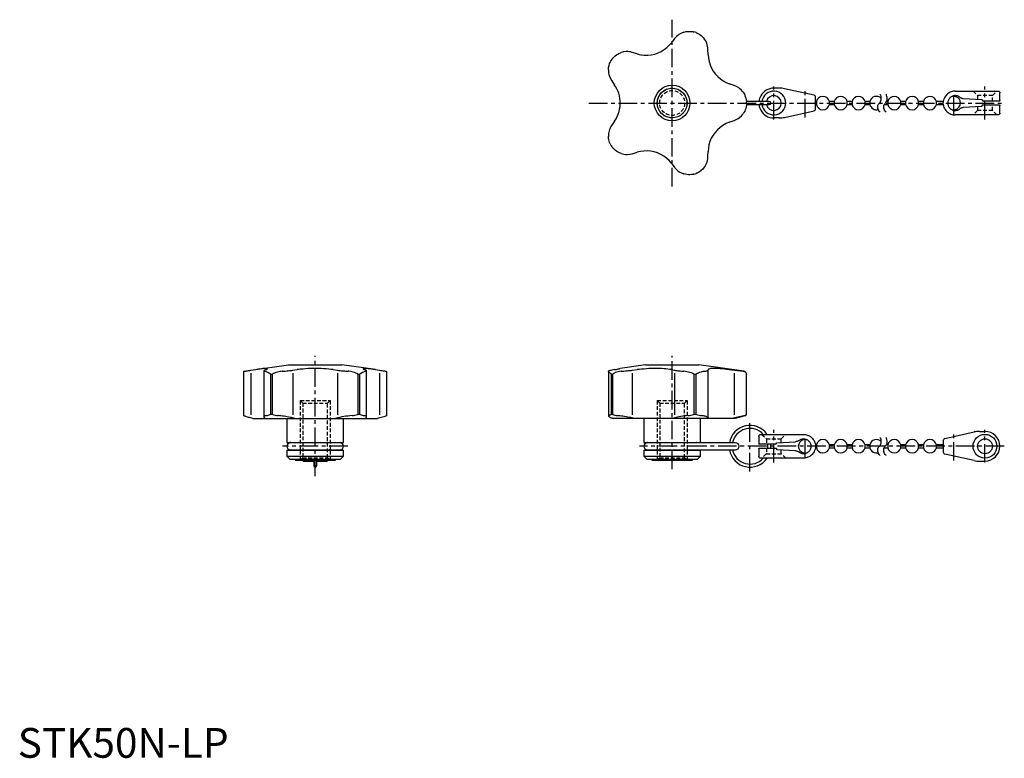
# Model space of a CAD drawing. Extents: x 1 to 332, y 0 to 248.
import ezdxf

# ---------------------------------------------------------------- set-up
doc = ezdxf.new("R2010")
doc.units = 0
doc.header["$LTSCALE"] = 5
doc.header["$MEASUREMENT"] = 0
doc.linetypes.add('CENTER', pattern=[2, 1.25, -0.25, 0.25, -0.25])
doc.linetypes.add('HIDDEN', pattern=[0.375, 0.25, -0.125])
doc.layers.get('0').update_dxf_attribs({"linetype": 'CONTINUOUS'})
for name, color, linetype in [('1', 1, 'CENTER'), ('2', 2, 'HIDDEN'), ('4', 4, 'CONTINUOUS')]:
    doc.layers.add(name, color=color, linetype=linetype)
doc.styles.add('Standard1', font='arial.ttf')

msp = doc.modelspace()

# ---------------------------------------------------------------- linework, layer by layer
for p, q in [((220.84, 241.64), (219.77, 240.26)), ((208.27, 236.52), (206.6, 237.02)), ((232.09, 236.26), (232.05, 238)), ((199.67, 227.48), (200.66, 226.05)), ((240.84, 225.89), (239.2, 226.47)), ((256.02, 225), (254.17, 225)), ((267.7, 222.6), (257.75, 224.81)), ((268.17, 220.49), (268.17, 222.02)), ((315.17, 224), (329.57, 224)), ((330.17, 220.85), (330.17, 223.4)), ((252.67, 220.5), (244.99, 220.5)), ((244.99, 219.5), (252.67, 219.5)), ((268.48, 220.5), (268.17, 220.5)), ((268.17, 219.5), (268.48, 219.5)), ((268.17, 217.98), (268.17, 219.5)), ((268.48, 220.5), (268.48, 219.5)), ((274.48, 220.5), (272.86, 220.5)), ((272.86, 219.5), (272.86, 220.5)), ((272.86, 219.5), (274.48, 219.5)), ((274.48, 220.5), (274.48, 219.5)), ((280.48, 220.5), (278.86, 220.5)), ((278.86, 219.5), (278.86, 220.5)), ((278.86, 219.5), (280.48, 219.5)), ((280.48, 220.5), (280.48, 219.5)), ((286.48, 220.5), (284.86, 220.5)), ((284.86, 219.5), (284.86, 220.5)), ((284.86, 219.5), (286.48, 219.5)), ((286.48, 220.5), (286.48, 219.5)), ((291.29, 219.5), (292.48, 219.5)), ((292.48, 220.5), (292.06, 220.5)), ((292.48, 220.5), (292.48, 219.5)), ((298.48, 220.5), (296.86, 220.5)), ((296.86, 219.5), (296.86, 220.5)), ((296.86, 219.5), (298.48, 219.5)), ((298.48, 220.5), (298.48, 219.5)), ((304.48, 220.5), (302.86, 220.5)), ((302.86, 219.5), (302.86, 220.5)), ((302.86, 219.5), (304.48, 219.5)), ((304.48, 220.5), (304.48, 219.5)), ((311.2, 220.5), (308.86, 220.5)), ((308.86, 219.5), (308.86, 220.5)), ((308.86, 219.5), (311.2, 219.5)), ((317.83, 221.54), (324.17, 221.15)), ((324.17, 218.85), (317.83, 218.46)), ((324.17, 219.15), (324.17, 218.85)), ((324.37, 219.35), (329.97, 219.35)), ((329.97, 220.65), (324.67, 220.65)), ((330.17, 216.6), (330.17, 219.15)), ((257.75, 215.19), (267.7, 217.4)), ((329.57, 216), (315.17, 216)), ((200.66, 213.95), (199.67, 212.52)), ((239.2, 213.53), (240.84, 214.11)), ((256.02, 215), (254.17, 215)), ((206.6, 202.98), (208.27, 203.48)), ((232.05, 202), (232.09, 203.74)), ((219.77, 199.74), (220.84, 198.36)), ((75.91, 129.51), (75.91, 115.04)), ((78.36, 130.22), (91, 132)), ((78.36, 129.21), (78.36, 115.21)), ((82.72, 130.03), (82.72, 114.53)), ((83.48, 130.42), (82.98, 130.22)), ((91, 132), (109, 132)), ((92.52, 130.22), (93.95, 130.42)), ((92.52, 129.21), (92.52, 115.21)), ((106.05, 130.42), (107.48, 130.22)), ((107.48, 129.21), (107.48, 115.21)), ((120.26, 130.42), (109, 132)), ((117.02, 130.22), (116.52, 130.42)), ((117.28, 114.53), (117.28, 130.03)), ((120.26, 130.42), (121.64, 130.22)), ((121.64, 129.21), (121.64, 115.22)), ((124.09, 115.04), (124.09, 129.51)), ((198.57, 129.88), (198.57, 114.83)), ((198.57, 129.88), (198.57, 129.87)), ((200.66, 130.42), (199.67, 130.22)), ((211, 132), (202.54, 130.81)), ((206.6, 130.22), (208.27, 130.42)), ((206.6, 129.21), (206.6, 115.2)), ((211, 132), (229, 132)), ((219.77, 130.42), (220.84, 130.22)), ((220.84, 129.21), (220.84, 115.23)), ((244.14, 129.87), (229, 132)), ((232.05, 130.22), (232.09, 130.42)), ((232.05, 130.22), (232.05, 114.18)), ((239.2, 130.42), (243.87, 129.87)), ((240.84, 129.22), (240.84, 115.19)), ((84.98, 128.88), (84.98, 115.46)), ((84.98, 128.88), (85.64, 128.88)), ((85.64, 115.46), (85.64, 128.88)), ((114.36, 128.88), (114.36, 115.46)), ((114.36, 128.88), (115.02, 128.88)), ((115.02, 115.46), (115.02, 128.88)), ((199.54, 128.88), (199.54, 115.46)), ((199.54, 128.88), (200.02, 128.88)), ((200.02, 115.46), (200.02, 128.88)), ((227.34, 128.88), (227.34, 115.46)), ((227.34, 128.88), (228.11, 128.88)), ((228.11, 115.46), (228.11, 128.88)), ((245, 115.46), (245, 128.88)), ((79, 114), (78.36, 114.18)), ((79, 114), (121, 114)), ((82.98, 114.18), (83.21, 114)), ((84.98, 115.46), (85.64, 115.46)), ((90.5, 114), (90.5, 105.93)), ((93.19, 114), (92.52, 114.18)), ((107.48, 114.18), (106.81, 114)), ((109.5, 105.93), (109.5, 114)), ((114.36, 115.46), (115.02, 115.46)), ((116.79, 114), (117.02, 114.18)), ((121.64, 114.18), (121, 114)), ((124.07, 114.97), (124.09, 115.04)), ((199.54, 115.46), (200.02, 115.46)), ((199.67, 114.18), (200.14, 114)), ((240.93, 114), (200.14, 114)), ((207.38, 114), (206.6, 114.18)), ((210.5, 114), (210.5, 105.93)), ((220.84, 114.18), (220.34, 114)), ((227.34, 115.46), (228.11, 115.46)), ((229.5, 105.93), (229.5, 114)), ((232.07, 114), (232.05, 114.18)), ((244.51, 114.97), (240.07, 114)), ((241.25, 114.07), (240.93, 114)), ((241.25, 114.07), (244.63, 114.97)), ((311.64, 107.27), (321.59, 109.48)), ((323.32, 109.67), (325.17, 109.67)), ((90.5, 105.93), (109.5, 105.93)), ((210.5, 105.93), (229.5, 105.93)), ((249.17, 108.07), (249.17, 105.52)), ((249.77, 108.67), (264.17, 108.67)), ((255.17, 105.82), (261.51, 106.2)), ((311.17, 106.69), (311.17, 105.16)), ((90.5, 103.4), (109.5, 103.4)), ((90.5, 103.4), (90.5, 101.3)), ((108.33, 105.83), (91.67, 105.83)), ((91.67, 103.5), (108.33, 103.5)), ((109.5, 101.3), (109.5, 103.4)), ((210.5, 103.4), (210.5, 101.3)), ((210.5, 103.4), (229.5, 103.4)), ((241.33, 105.83), (211.67, 105.83)), ((211.67, 103.5), (241.33, 103.5)), ((229.5, 101.3), (229.5, 103.4)), ((249.17, 103.82), (249.17, 101.27)), ((254.67, 105.32), (249.37, 105.32)), ((249.37, 104.02), (254.97, 104.02)), ((255.17, 103.52), (255.17, 103.82)), ((261.51, 103.13), (255.17, 103.52)), ((268.48, 105.17), (268.14, 105.17)), ((268.14, 104.17), (268.48, 104.17)), ((268.48, 105.17), (268.48, 104.17)), ((274.48, 105.17), (272.86, 105.17)), ((272.86, 104.17), (272.86, 105.17)), ((272.86, 104.17), (274.48, 104.17)), ((274.48, 105.17), (274.48, 104.17)), ((280.48, 105.17), (278.86, 105.17)), ((278.86, 104.17), (278.86, 105.17)), ((278.86, 104.17), (280.48, 104.17)), ((280.48, 105.17), (280.48, 104.17)), ((286.48, 105.17), (284.86, 105.17)), ((284.86, 104.17), (284.86, 105.17)), ((284.86, 104.17), (286.48, 104.17)), ((286.48, 105.17), (286.48, 104.17)), ((291.29, 104.17), (292.48, 104.17)), ((292.48, 105.17), (292.06, 105.17)), ((292.48, 105.17), (292.48, 104.17)), ((298.48, 105.17), (296.86, 105.17)), ((296.86, 104.17), (296.86, 105.17)), ((296.86, 104.17), (298.48, 104.17)), ((298.48, 105.17), (298.48, 104.17)), ((304.48, 105.17), (302.86, 105.17)), ((302.86, 104.17), (302.86, 105.17)), ((302.86, 104.17), (304.48, 104.17)), ((304.48, 105.17), (304.48, 104.17)), ((311.17, 105.17), (308.86, 105.17)), ((308.86, 104.17), (308.86, 105.17)), ((308.86, 104.17), (311.17, 104.17)), ((311.17, 104.17), (311.17, 102.65)), ((90.5, 101.3), (109.5, 101.3)), ((90.5, 101.3), (91.5, 100.3)), ((91.5, 100.3), (108.5, 100.3)), ((93.21, 100.3), (93.21, 100)), ((93.21, 100), (106.79, 100)), ((96, 99.67), (96, 100)), ((96, 99.67), (99.35, 99.67)), ((98.69, 99.86), (98.65, 100)), ((98.85, 100), (98.85, 99.67)), ((99.35, 100), (99.35, 99.67)), ((99.5, 100), (99.5, 98.17)), ((100.5, 98.17), (100.5, 100)), ((100.65, 100), (100.65, 99.67)), ((100.65, 99.67), (104, 99.67)), ((101.15, 100), (101.15, 99.67)), ((101.35, 100), (101.31, 99.86)), ((104, 100), (104, 99.67)), ((106.79, 100), (106.79, 100.3)), ((108.5, 100.3), (109.5, 101.3)), ((210.5, 101.3), (211.5, 100.3)), ((210.5, 101.3), (229.5, 101.3)), ((211.5, 100.3), (228.5, 100.3)), ((213.21, 100.3), (213.21, 100)), ((213.21, 100), (226.79, 100)), ((226.79, 100), (226.79, 100.3)), ((228.5, 100.3), (229.5, 101.3)), ((264.17, 100.67), (249.77, 100.67)), ((321.59, 99.86), (311.64, 102.06)), ((323.32, 99.67), (325.17, 99.67))]:
    msp.add_line(p, q)
for points in [[(223.95, 243.81), (223.1, 243.48), (222.29, 243.01), (221.89, 242.72), (221.52, 242.4), (221.16, 242.03), (220.84, 241.64)], [(223.95, 243.81), (224.71, 244), (225.48, 244.08), (226.12, 244.08), (226.55, 244.05), (226.84, 244.01), (227.02, 243.97), (227.14, 243.95), (227.22, 243.93), (227.27, 243.92), (227.32, 243.9), (227.33, 243.9), (227.34, 243.9), (227.34, 243.9)], [(228.11, 243.65), (228.12, 243.65), (228.13, 243.64), (228.17, 243.62), (228.29, 243.57), (228.41, 243.52), (228.89, 243.27), (229.36, 242.98), (229.75, 242.69), (230.11, 242.36), (230.47, 241.99), (230.8, 241.59)], [(208.27, 236.52), (209.42, 236.25), (210.6, 236.11), (211.78, 236.09), (212.96, 236.21), (214.13, 236.46), (215.25, 236.84), (216.31, 237.33), (217.32, 237.94), (218.25, 238.65), (219.05, 239.41), (219.77, 240.26)], [(232.05, 238), (232.01, 238.52), (231.93, 239.03), (231.81, 239.55), (231.64, 240.06), (231.28, 240.85), (230.8, 241.59)], [(200.02, 235.02), (200.02, 235.02), (200.03, 235.03), (200.05, 235.07), (200.13, 235.15), (200.2, 235.24), (200.53, 235.57), (200.89, 235.89), (201.28, 236.17), (201.69, 236.43), (202.13, 236.67), (202.6, 236.87), (202.81, 236.94)], [(206.6, 237.02), (206.1, 237.15), (205.58, 237.23), (205.05, 237.27), (204.52, 237.27), (203.66, 237.17), (202.81, 236.94)], [(232.09, 236.26), (232.19, 235.08), (232.41, 233.92), (232.76, 232.79), (233.24, 231.7), (233.84, 230.67), (234.55, 229.72), (235.34, 228.86), (236.23, 228.09), (237.19, 227.43), (238.17, 226.9), (239.2, 226.47)], [(198.57, 231.12), (198.59, 231.5), (198.63, 231.89), (198.7, 232.28), (198.79, 232.66), (198.99, 233.26), (199.15, 233.66), (199.28, 233.92), (199.37, 234.09), (199.43, 234.19), (199.48, 234.26), (199.5, 234.31), (199.53, 234.34), (199.53, 234.36), (199.54, 234.36), (199.54, 234.36)], [(198.57, 231.12), (198.59, 230.6), (198.64, 230.08), (198.75, 229.56), (198.9, 229.05), (199.23, 228.24), (199.67, 227.48)], [(200.66, 213.95), (201.13, 214.69), (201.53, 215.47), (201.88, 216.3), (202.16, 217.16), (202.35, 218.01), (202.48, 218.88), (202.54, 219.78), (202.52, 220.69), (202.43, 221.55), (202.27, 222.41), (202.03, 223.26), (201.73, 224.09), (201.5, 224.6), (200.97, 225.58), (200.66, 226.05)], [(243.87, 223.6), (243.55, 224.01), (243.2, 224.4), (242.81, 224.76), (242.39, 225.09), (241.65, 225.54), (240.84, 225.89)], [(243.87, 223.6), (244.28, 222.94), (244.6, 222.23), (244.8, 221.62), (244.89, 221.2), (244.94, 220.92), (244.97, 220.73), (244.98, 220.61), (244.99, 220.53), (244.99, 220.48), (245, 220.43), (245, 220.41), (245, 220.41), (245, 220.41)], [(249.77, 222.37), (249.66, 222.16), (249.56, 221.94), (249.39, 221.48), (249.3, 221.12), (249.23, 220.76), (249.2, 220.5)], [(268.17, 222.02), (268.17, 222.02), (268.14, 222.21), (268.04, 222.39), (267.9, 222.52), (267.7, 222.6)], [(311.17, 220), (311.17, 220.01), (311.2, 220.51), (311.3, 221.01), (311.44, 221.44), (311.53, 221.66), (311.64, 221.88)], [(315.17, 224), (314.82, 223.98), (314.48, 223.94), (314.13, 223.86), (313.8, 223.76), (313.48, 223.63), (313.17, 223.46), (312.88, 223.28), (312.6, 223.06), (312.34, 222.83), (312.11, 222.57), (311.89, 222.29), (311.71, 222), (311.64, 221.88)], [(316.72, 221.96), (316.54, 222.09), (316.35, 222.2), (316.16, 222.3), (315.95, 222.37), (315.74, 222.43), (315.53, 222.47), (315.31, 222.5), (315.09, 222.5), (314.88, 222.48), (314.66, 222.45), (314.45, 222.39), (314.24, 222.32), (314.04, 222.23), (313.85, 222.13), (313.67, 222), (313.51, 221.87), (313.35, 221.71), (313.21, 221.55), (313.08, 221.37), (312.97, 221.18), (312.87, 220.99), (312.8, 220.78), (312.74, 220.57), (312.7, 220.36), (312.67, 220.14), (312.67, 219.92), (312.69, 219.71), (312.72, 219.49), (312.78, 219.28), (312.85, 219.07), (312.94, 218.87), (313.04, 218.68), (313.17, 218.5), (313.3, 218.34), (313.46, 218.18), (313.62, 218.04), (313.8, 217.91), (313.99, 217.8), (314.18, 217.7), (314.39, 217.63), (314.6, 217.57), (314.81, 217.53), (315.03, 217.5), (315.25, 217.5), (315.46, 217.52), (315.68, 217.55), (315.89, 217.61), (316.1, 217.68), (316.3, 217.77), (316.49, 217.87), (316.67, 218), (316.72, 218.04)], [(316.72, 221.96), (316.86, 221.86), (317.01, 221.77), (317.17, 221.7), (317.33, 221.63), (317.5, 221.59), (317.67, 221.55), (317.83, 221.54)], [(329.57, 224), (329.78, 223.96), (329.95, 223.87), (330.04, 223.77), (330.11, 223.66), (330.17, 223.4), (330.17, 223.4)], [(245, 219.59), (245, 219.59), (245, 219.58), (244.99, 219.53), (244.98, 219.4), (244.97, 219.27), (244.88, 218.74), (244.75, 218.2), (244.59, 217.74), (244.39, 217.29), (244.15, 216.84), (243.87, 216.4)], [(249.2, 219.5), (249.23, 219.26), (249.29, 218.89), (249.39, 218.52), (249.56, 218.07), (249.66, 217.85), (249.77, 217.63)], [(268.17, 219.5), (268.17, 219.53), (268.16, 219.61), (268.15, 219.73), (268.14, 219.89), (268.14, 220.06), (268.14, 220.22), (268.15, 220.35), (268.16, 220.45), (268.17, 220.5), (268.17, 220.5)], [(311.64, 218.12), (311.44, 218.55), (311.3, 218.99), (311.2, 219.49), (311.17, 219.99), (311.17, 220)], [(330.17, 220.85), (330.17, 220.85), (330.14, 220.75), (330.07, 220.67), (330.02, 220.66), (329.97, 220.65)], [(329.97, 219.35), (330.02, 219.34), (330.07, 219.33), (330.14, 219.25), (330.17, 219.15), (330.17, 219.15)], [(240.84, 214.11), (241.33, 214.3), (241.79, 214.53), (242.25, 214.81), (242.68, 215.13), (243.31, 215.72), (243.87, 216.4)], [(267.7, 217.4), (267.9, 217.48), (268.04, 217.61), (268.14, 217.78), (268.17, 217.98), (268.17, 217.98)], [(311.64, 218.12), (311.82, 217.82), (312.02, 217.53), (312.25, 217.27), (312.5, 217.02), (312.77, 216.8), (313.05, 216.61), (313.36, 216.43), (313.68, 216.29), (314, 216.17), (314.34, 216.09), (314.69, 216.03), (315.03, 216), (315.17, 216)], [(317.83, 218.46), (317.66, 218.44), (317.49, 218.41), (317.32, 218.36), (317.16, 218.3), (317, 218.22), (316.85, 218.13), (316.72, 218.04)], [(330.17, 216.6), (330.17, 216.6), (330.16, 216.47), (330.11, 216.35), (330.05, 216.23), (329.95, 216.13), (329.78, 216.04), (329.68, 216.01), (329.57, 216)], [(199.67, 212.52), (199.4, 212.08), (199.16, 211.61), (198.95, 211.12), (198.79, 210.61), (198.62, 209.76), (198.57, 208.88)], [(239.2, 213.53), (238.11, 213.07), (237.07, 212.5), (236.11, 211.81), (235.22, 211.02), (234.43, 210.13), (233.74, 209.17), (233.17, 208.15), (232.71, 207.07), (232.38, 205.95), (232.18, 204.85), (232.09, 203.74)], [(199.54, 205.64), (199.54, 205.64), (199.53, 205.65), (199.51, 205.69), (199.45, 205.78), (199.39, 205.88), (199.18, 206.3), (198.99, 206.74), (198.83, 207.19), (198.71, 207.66), (198.63, 208.15), (198.58, 208.67), (198.57, 208.88)], [(202.81, 203.06), (202.09, 203.35), (201.41, 203.74), (200.89, 204.11), (200.57, 204.4), (200.36, 204.6), (200.23, 204.73), (200.15, 204.83), (200.09, 204.89), (200.06, 204.93), (200.03, 204.96), (200.02, 204.97), (200.02, 204.98), (200.02, 204.98)], [(202.81, 203.06), (203.3, 202.91), (203.81, 202.81), (204.34, 202.74), (204.88, 202.72), (205.74, 202.79), (206.6, 202.98)], [(219.77, 199.74), (219.01, 200.64), (218.14, 201.44), (217.19, 202.15), (216.16, 202.75), (215.08, 203.23), (213.94, 203.59), (212.8, 203.81), (211.63, 203.91), (210.46, 203.88), (209.36, 203.74), (208.27, 203.48)], [(230.8, 198.41), (231.07, 198.81), (231.31, 199.22), (231.54, 199.69), (231.72, 200.17), (231.87, 200.68), (231.97, 201.2), (232.05, 202)], [(220.84, 198.36), (221.17, 197.96), (221.53, 197.59), (221.94, 197.24), (222.38, 196.93), (223.13, 196.51), (223.95, 196.19)], [(227.34, 196.1), (227.33, 196.1), (227.32, 196.1), (227.27, 196.08), (227.15, 196.06), (227.02, 196.03), (226.49, 195.95), (225.94, 195.91), (225.45, 195.92), (224.96, 195.96), (224.46, 196.05), (223.95, 196.19)], [(230.8, 198.41), (230.3, 197.82), (229.72, 197.29), (229.21, 196.92), (228.84, 196.7), (228.58, 196.56), (228.41, 196.48), (228.3, 196.43), (228.22, 196.4), (228.17, 196.38), (228.13, 196.36), (228.12, 196.36), (228.11, 196.35), (228.11, 196.35)], [(76.19, 129.87), (76.08, 129.83), (76, 129.77), (75.95, 129.69), (75.92, 129.6), (75.91, 129.51)], [(76.19, 129.87), (76.34, 129.9), (76.52, 129.94), (76.74, 129.97), (76.99, 130.01), (77.28, 130.06), (77.6, 130.11), (77.97, 130.16), (78.36, 130.22)], [(83.92, 130.7), (83.91, 130.73), (83.83, 130.77), (83.68, 130.8), (83.46, 130.81), (83.16, 130.81), (82.8, 130.79), (82.38, 130.75), (81.9, 130.7), (81.35, 130.63), (80.85, 130.57), (80.34, 130.5)], [(82.98, 130.22), (82.85, 130.16), (82.77, 130.11), (82.73, 130.05), (82.72, 130.03)], [(82.72, 130.03), (82.73, 130.01), (82.77, 129.97), (82.83, 129.93), (82.93, 129.9), (83.06, 129.87)], [(84.98, 128.88), (84.98, 128.9), (84.97, 128.92), (84.93, 128.96), (84.85, 129.02), (84.76, 129.07), (84.43, 129.25), (84.11, 129.41), (83.83, 129.55), (83.57, 129.68), (83.33, 129.78), (83.13, 129.85), (83.06, 129.87)], [(83.48, 130.42), (83.69, 130.51), (83.84, 130.59), (83.91, 130.67), (83.92, 130.7)], [(88.88, 129.87), (88.5, 129.83), (88.11, 129.77), (87.72, 129.69), (87.34, 129.6), (86.74, 129.41), (86.34, 129.27), (86.08, 129.16), (85.91, 129.09), (85.81, 129.04), (85.74, 129), (85.69, 128.97), (85.66, 128.93), (85.64, 128.91), (85.64, 128.89), (85.64, 128.88)], [(88.88, 129.87), (89.4, 129.91), (89.92, 129.95), (90.44, 129.99), (90.95, 130.04), (91.36, 130.08), (91.76, 130.12), (92.14, 130.17), (92.52, 130.22)], [(106.05, 130.42), (105.31, 130.51), (104.53, 130.59), (103.7, 130.67), (102.84, 130.73), (101.99, 130.77), (101.12, 130.8), (100.22, 130.81), (99.31, 130.81), (98.45, 130.79), (97.59, 130.75), (96.74, 130.7), (95.91, 130.63), (95.4, 130.59), (94.9, 130.53), (94.42, 130.48), (93.95, 130.42)], [(107.48, 130.22), (107.92, 130.16), (108.39, 130.11), (108.88, 130.05), (109.39, 130.01), (109.81, 129.97), (110.24, 129.93), (110.68, 129.9), (111.12, 129.87)], [(114.36, 128.88), (114.36, 128.9), (114.35, 128.92), (114.31, 128.96), (114.22, 129.02), (114.12, 129.07), (113.7, 129.25), (113.26, 129.41), (112.81, 129.55), (112.34, 129.68), (111.85, 129.78), (111.33, 129.85), (111.12, 129.87)], [(116.94, 129.87), (116.81, 129.83), (116.65, 129.77), (116.47, 129.69), (116.26, 129.6), (115.89, 129.41), (115.6, 129.27), (115.4, 129.16), (115.27, 129.09), (115.17, 129.04), (115.11, 129), (115.07, 128.97), (115.04, 128.93), (115.03, 128.91), (115.02, 128.89), (115.02, 128.88)], [(120.26, 130.42), (119.58, 130.51), (118.95, 130.59), (118.37, 130.67), (117.85, 130.73), (117.39, 130.77), (117, 130.8), (116.67, 130.81), (116.41, 130.81), (116.23, 130.79), (116.12, 130.75), (116.08, 130.7), (116.08, 130.7)], [(116.08, 130.7), (116.12, 130.63), (116.2, 130.57), (116.34, 130.5), (116.52, 130.42)], [(116.94, 129.87), (117.09, 129.91), (117.19, 129.95), (117.26, 129.99), (117.28, 130.03)], [(117.28, 130.03), (117.28, 130.04), (117.26, 130.08), (117.21, 130.12), (117.13, 130.17), (117.02, 130.22)], [(121.64, 130.22), (122.04, 130.16), (122.41, 130.11), (122.76, 130.05), (123.07, 130.01), (123.3, 129.97), (123.49, 129.93), (123.67, 129.9), (123.81, 129.87)], [(124.09, 129.51), (124.08, 129.6), (124.04, 129.72), (123.95, 129.82), (123.81, 129.87)], [(199.67, 130.22), (199.4, 130.16), (199.16, 130.11), (198.95, 130.05), (198.79, 130.01), (198.69, 129.97), (198.62, 129.93), (198.58, 129.9), (198.57, 129.88)], [(199.54, 128.88), (199.54, 128.9), (199.53, 128.92), (199.51, 128.96), (199.45, 129.02), (199.39, 129.07), (199.18, 129.25), (198.99, 129.41), (198.83, 129.55), (198.71, 129.68), (198.63, 129.78), (198.58, 129.85), (198.57, 129.87)], [(202.81, 129.87), (202.32, 129.82), (201.85, 129.72), (201.41, 129.6), (200.89, 129.41), (200.57, 129.27), (200.36, 129.16), (200.23, 129.09), (200.15, 129.04), (200.09, 129), (200.06, 128.97), (200.03, 128.93), (200.02, 128.91), (200.02, 128.89), (200.02, 128.88)], [(200.66, 130.42), (201.13, 130.51), (201.53, 130.59), (201.88, 130.67), (202.16, 130.73), (202.36, 130.77), (202.48, 130.8), (202.54, 130.81), (202.54, 130.81)], [(202.81, 129.87), (203.3, 129.91), (203.81, 129.95), (204.34, 129.99), (204.88, 130.04), (205.31, 130.08), (205.74, 130.12), (206.17, 130.17), (206.6, 130.22)], [(219.77, 130.42), (219.21, 130.51), (218.58, 130.59), (217.91, 130.67), (217.19, 130.73), (216.43, 130.77), (215.63, 130.8), (214.8, 130.81), (213.94, 130.81), (213.09, 130.79), (212.21, 130.75), (211.33, 130.7), (210.46, 130.63), (209.72, 130.57), (208.99, 130.5), (208.27, 130.42)], [(220.84, 130.22), (221.17, 130.16), (221.53, 130.11), (221.94, 130.05), (222.38, 130.01), (222.75, 129.97), (223.13, 129.93), (223.54, 129.9), (223.95, 129.87)], [(227.34, 128.88), (227.33, 128.9), (227.32, 128.92), (227.27, 128.97), (227.15, 129.03), (227.02, 129.09), (226.49, 129.29), (225.94, 129.47), (225.45, 129.6), (224.96, 129.72), (224.46, 129.82), (223.95, 129.87)], [(230.8, 129.87), (230.56, 129.83), (230.3, 129.77), (230.02, 129.69), (229.72, 129.6), (229.21, 129.41), (228.84, 129.27), (228.58, 129.16), (228.41, 129.09), (228.3, 129.04), (228.22, 129), (228.17, 128.97), (228.13, 128.93), (228.12, 128.91), (228.11, 128.89), (228.11, 128.88)], [(230.8, 129.87), (231.07, 129.9), (231.31, 129.94), (231.54, 129.98), (231.72, 130.03), (231.87, 130.08), (231.97, 130.13), (232.05, 130.22)], [(239.2, 130.42), (238.38, 130.51), (237.58, 130.59), (236.82, 130.67), (236.11, 130.73), (235.44, 130.77), (234.81, 130.8), (234.24, 130.81), (233.74, 130.81), (233.3, 130.79), (232.92, 130.75), (232.62, 130.7), (232.38, 130.63), (232.23, 130.57), (232.13, 130.5), (232.09, 130.42)], [(245, 128.88), (245, 128.9), (245, 128.92), (244.99, 128.97), (244.98, 129.03), (244.97, 129.09), (244.88, 129.29), (244.75, 129.47), (244.59, 129.6), (244.39, 129.72), (244.15, 129.82), (243.87, 129.87)], [(75.91, 115.04), (75.91, 115.02), (75.93, 114.97)], [(78.36, 114.18), (77.96, 114.29), (77.59, 114.39), (77.24, 114.49), (76.93, 114.59), (76.66, 114.67), (76.43, 114.75), (76.23, 114.82), (76.08, 114.89), (75.99, 114.93), (75.93, 114.97)], [(83.61, 114.97), (83.34, 114.92), (83.11, 114.86), (82.95, 114.8), (82.84, 114.73), (82.76, 114.65), (82.72, 114.56), (82.72, 114.53)], [(82.72, 114.53), (82.73, 114.47), (82.78, 114.38), (82.86, 114.28), (82.98, 114.18)], [(83.61, 114.97), (83.96, 115.05), (84.24, 115.13), (84.55, 115.23), (84.87, 115.36), (84.91, 115.39), (84.94, 115.4), (84.95, 115.42), (84.97, 115.43), (84.97, 115.44), (84.98, 115.45), (84.98, 115.46)], [(85.64, 115.46), (85.64, 115.45), (85.64, 115.44), (85.66, 115.42), (85.75, 115.37), (86.12, 115.25), (86.59, 115.13), (87.08, 115.03), (87.58, 114.97)], [(92.52, 114.18), (92.08, 114.29), (91.61, 114.39), (91.12, 114.49), (90.61, 114.59), (90.1, 114.67), (89.58, 114.75), (89.04, 114.82), (88.49, 114.89), (88.04, 114.93), (87.58, 114.97)], [(112.42, 114.97), (111.68, 114.9), (110.99, 114.83), (110.31, 114.73), (109.63, 114.63), (108.97, 114.51), (108.33, 114.38), (107.72, 114.24), (107.48, 114.18)], [(112.42, 114.97), (112.88, 115.03), (113.33, 115.11), (113.77, 115.21), (114.19, 115.34), (114.25, 115.37), (114.3, 115.39), (114.32, 115.41), (114.35, 115.42), (114.36, 115.44), (114.36, 115.45), (114.36, 115.45), (114.36, 115.46)], [(115.02, 115.46), (115.02, 115.45), (115.03, 115.44), (115.05, 115.42), (115.12, 115.37), (115.44, 115.25), (115.78, 115.13), (116.11, 115.03), (116.39, 114.97)], [(117.28, 114.53), (117.27, 114.59), (117.22, 114.67), (117.13, 114.75), (116.99, 114.82), (116.8, 114.89), (116.61, 114.93), (116.39, 114.97)], [(117.02, 114.18), (117.15, 114.29), (117.23, 114.39), (117.27, 114.49), (117.28, 114.53)], [(124.07, 114.97), (124, 114.93), (123.89, 114.88), (123.69, 114.79), (123.41, 114.69), (123.06, 114.59), (122.65, 114.46), (122.18, 114.33), (121.66, 114.18), (121.64, 114.18)], [(198.73, 114.97), (198.61, 114.9), (198.57, 114.83)], [(198.57, 114.83), (198.57, 114.83), (198.62, 114.73), (198.73, 114.63), (198.92, 114.51), (199.19, 114.38), (199.52, 114.24), (199.67, 114.18)], [(198.73, 114.97), (198.85, 115.03), (199.01, 115.11), (199.21, 115.21), (199.43, 115.34), (199.47, 115.37), (199.5, 115.39), (199.51, 115.41), (199.53, 115.42), (199.53, 115.44), (199.54, 115.45), (199.54, 115.45), (199.54, 115.46)], [(200.02, 115.46), (200.02, 115.45), (200.02, 115.44), (200.04, 115.42), (200.1, 115.37), (200.39, 115.25), (200.77, 115.13), (201.18, 115.03), (201.62, 114.97)], [(206.6, 114.18), (206.1, 114.29), (205.58, 114.39), (205.05, 114.49), (204.51, 114.59), (203.99, 114.67), (203.47, 114.75), (202.95, 114.82), (202.44, 114.89), (202.02, 114.93), (201.62, 114.97)], [(225.24, 114.97), (224.73, 114.93), (224.24, 114.88), (223.58, 114.79), (222.95, 114.69), (222.36, 114.59), (221.81, 114.46), (221.3, 114.33), (220.85, 114.18), (220.84, 114.18)], [(225.24, 114.97), (225.81, 115.04), (226.27, 115.12), (226.73, 115.22), (227.18, 115.36), (227.24, 115.38), (227.28, 115.4), (227.3, 115.41), (227.32, 115.43), (227.33, 115.44), (227.34, 115.45), (227.34, 115.46)], [(228.11, 115.46), (228.11, 115.45), (228.12, 115.44), (228.14, 115.42), (228.23, 115.37), (228.62, 115.25), (229.07, 115.13), (229.5, 115.03), (229.91, 114.97)], [(232.05, 114.18), (232.01, 114.29), (231.93, 114.39), (231.81, 114.49), (231.64, 114.59), (231.43, 114.67), (231.18, 114.75), (230.89, 114.82), (230.56, 114.89), (230.25, 114.93), (229.91, 114.97)], [(244.51, 114.97), (244.73, 115.06), (244.85, 115.14), (244.93, 115.24), (244.99, 115.37), (244.99, 115.39), (244.99, 115.41), (245, 115.42), (245, 115.43), (245, 115.45), (245, 115.45), (245, 115.46)], [(249.17, 108.07), (249.17, 108.07), (249.18, 108.2), (249.23, 108.32), (249.29, 108.43), (249.39, 108.53), (249.56, 108.63), (249.66, 108.66), (249.77, 108.67)], [(262.62, 106.63), (262.48, 106.53), (262.33, 106.44), (262.17, 106.36), (262.01, 106.3), (261.84, 106.25), (261.67, 106.22), (261.51, 106.2)], [(262.62, 106.63), (262.8, 106.76), (262.99, 106.87), (263.18, 106.96), (263.39, 107.04), (263.6, 107.1), (263.81, 107.14), (264.03, 107.16), (264.25, 107.17), (264.46, 107.15), (264.68, 107.11), (264.89, 107.06), (265.1, 106.99), (265.3, 106.9), (265.49, 106.79), (265.67, 106.67), (265.83, 106.53), (265.99, 106.38), (266.13, 106.21), (266.26, 106.04), (266.37, 105.85), (266.47, 105.65), (266.54, 105.45), (266.6, 105.24), (266.64, 105.03), (266.67, 104.81), (266.67, 104.59), (266.65, 104.37), (266.62, 104.16), (266.56, 103.95), (266.49, 103.74), (266.4, 103.54), (266.3, 103.35), (266.17, 103.17), (266.04, 103), (265.88, 102.85), (265.72, 102.7), (265.54, 102.58), (265.35, 102.46), (265.16, 102.37), (264.95, 102.29), (264.74, 102.23), (264.53, 102.19), (264.31, 102.17), (264.09, 102.17), (263.88, 102.18), (263.66, 102.22), (263.45, 102.27), (263.24, 102.34), (263.04, 102.43), (262.85, 102.54), (262.67, 102.66), (262.62, 102.7)], [(264.17, 108.67), (264.52, 108.65), (264.86, 108.61), (265.21, 108.53), (265.54, 108.43), (265.86, 108.29), (266.17, 108.13), (266.46, 107.94), (266.74, 107.73), (267, 107.5), (267.23, 107.24), (267.45, 106.96), (267.63, 106.67), (267.7, 106.55)], [(267.7, 106.55), (267.9, 106.12), (268.04, 105.67), (268.14, 105.18), (268.17, 104.68), (268.17, 104.67)], [(311.64, 107.27), (311.44, 107.19), (311.3, 107.06), (311.2, 106.88), (311.17, 106.69), (311.17, 106.69)], [(249.37, 105.32), (249.32, 105.32), (249.27, 105.34), (249.2, 105.42), (249.17, 105.51), (249.17, 105.52)], [(249.17, 103.82), (249.17, 103.82), (249.2, 103.92), (249.27, 103.99), (249.32, 104.01), (249.37, 104.02)], [(261.51, 103.13), (261.68, 103.11), (261.85, 103.08), (262.02, 103.03), (262.18, 102.97), (262.34, 102.89), (262.49, 102.8), (262.62, 102.7)], [(267.7, 102.79), (267.52, 102.48), (267.32, 102.2), (267.09, 101.94), (266.84, 101.69), (266.57, 101.47), (266.29, 101.27), (265.98, 101.1), (265.66, 100.96), (265.34, 100.84), (265, 100.75), (264.65, 100.7), (264.31, 100.67), (264.17, 100.67)], [(268.17, 104.67), (268.17, 104.65), (268.14, 104.16), (268.04, 103.66), (267.9, 103.22), (267.7, 102.79)], [(311.2, 104.67), (311.2, 104.83), (311.19, 104.98), (311.18, 105.09), (311.17, 105.15), (311.17, 105.17)], [(311.17, 104.17), (311.17, 104.19), (311.18, 104.27), (311.19, 104.4), (311.2, 104.55), (311.2, 104.67)], [(311.17, 102.65), (311.17, 102.64), (311.2, 102.45), (311.3, 102.28), (311.44, 102.15), (311.53, 102.1), (311.64, 102.06)], [(98.69, 99.86), (98.73, 99.74), (98.78, 99.67), (98.8, 99.67)], [(101.2, 99.67), (101.24, 99.7), (101.29, 99.79), (101.31, 99.86)], [(249.77, 100.67), (249.66, 100.68), (249.56, 100.7), (249.39, 100.8), (249.3, 100.9), (249.23, 101.01), (249.19, 101.13), (249.17, 101.26), (249.17, 101.27)]]:
    msp.add_lwpolyline(points)
for centre, radius in [((220, 220), 6), ((220, 220), 5), ((325.17, 104.67), 4), ((325.17, 104.67), 2.5)]:
    msp.add_circle(centre, radius)
for centre, radius, start, end in [((220, 220), 25, 71.065, 72.935), ((220, 220), 25, 143.065, 144.935), ((254.17, 220), 5, 90, 151.6424), ((254.17, 220), 4, 187.1808, 172.8192), ((254.17, 220), 2.5, 191.537, 168.463), ((256.02, 217), 8, 77.5, 90), ((270.67, 220), 2.25, 12.8396, 167.1604), ((276.67, 220), 2.25, 12.8396, 167.1604), ((282.67, 220), 2.25, 12.8396, 167.1604), ((288.67, 220), 2.25, 43.6352, 167.1604), ((294.67, 220), 2.25, 12.8396, 167.1604), ((300.67, 220), 2.25, 12.8396, 167.1604), ((306.67, 220), 2.25, 12.8396, 167.1604), ((314.67, 220), 2.25, 245.2048, 114.6333), ((220, 220), 25, 359.065, 0.935), ((252.67, 220), 0.5, 270, 90), ((270.67, 220), 2.25, 192.8396, 347.1604), ((276.67, 220), 2.25, 192.8396, 347.1604), ((282.67, 220), 2.25, 192.8396, 347.1604), ((288.67, 220), 2.25, 192.8396, 286.1681), ((294.67, 220), 2.25, 192.8396, 347.1604), ((300.67, 220), 2.25, 192.8396, 347.1604), ((306.67, 220), 2.25, 192.8396, 347.1604), ((324.67, 221.15), 0.5, 180, 270), ((324.37, 219.15), 0.2, 90, 180), ((254.17, 220), 5, 208.3576, 270), ((256.02, 223), 8, 270, 282.5), ((220, 220), 25, 215.065, 216.935), ((220, 220), 25, 287.065, 288.935), ((244, 128.88), 1, 13.1683, 82), ((244, 128.88), 1, 360, 13.1683), ((244.5, 115.46), 0.5, 285, 0), ((246.17, 104.67), 7, 34.8499, 170.4059), ((246.17, 104.67), 6, 41.8103, 168.7877), ((323.32, 101.67), 8, 90, 102.5), ((325.17, 104.67), 5, 0, 90), ((91.4, 104.67), 1.28, 65.639, 81.5123), ((108.6, 104.67), 1.28, 98.4877, 114.361), ((211.4, 104.67), 1.28, 65.639, 81.5123), ((228.6, 104.67), 1.28, 98.4877, 114.361), ((264.67, 104.67), 2.25, 65.209, 294.6204), ((270.67, 104.67), 2.25, 12.8396, 167.1604), ((276.67, 104.67), 2.25, 12.8396, 167.1604), ((282.67, 104.67), 2.25, 12.8396, 167.1604), ((288.67, 104.67), 2.25, 43.6352, 167.1604), ((294.67, 104.67), 2.25, 12.8396, 167.1604), ((300.67, 104.67), 2.25, 12.8396, 167.1604), ((306.67, 104.67), 2.25, 12.8396, 167.1604), ((91.67, 104.67), 1.17, 90, 270), ((91.4, 104.67), 1.28, 278.4877, 294.361), ((108.6, 104.67), 1.28, 245.639, 261.5123), ((108.33, 104.67), 1.17, 270, 90), ((211.67, 104.67), 1.17, 90, 270), ((211.4, 104.67), 1.28, 278.4877, 294.361), ((228.6, 104.67), 1.28, 245.639, 261.5123), ((246.17, 104.67), 7, 189.5941, 325.1501), ((246.17, 104.67), 6, 191.2123, 318.1897), ((241.33, 104.67), 1.17, 270, 90), ((246.17, 104.67), 6, 353.7808, 6.2192), ((246.17, 104.67), 7, 354.672, 5.328), ((254.67, 105.82), 0.5, 270, 0), ((254.97, 103.82), 0.2, 0, 90), ((270.67, 104.67), 2.25, 192.8396, 347.1604), ((276.67, 104.67), 2.25, 192.8396, 347.1604), ((282.67, 104.67), 2.25, 192.8396, 347.1604), ((288.67, 104.67), 2.25, 192.8396, 286.1681), ((294.67, 104.67), 2.25, 192.8396, 347.1604), ((300.67, 104.67), 2.25, 192.8396, 347.1604), ((306.67, 104.67), 2.25, 192.8396, 347.1604), ((325.17, 104.67), 5, 270, 0), ((323.32, 107.67), 8, 257.5, 270), ((100, 98.17), 0.5, 180, 0)]:
    msp.add_arc(centre, radius, start, end)
msp.add_ellipse((238.78, 104.67), major_axis=(0, 1.17), ratio=0.271084, start_param=3.141283, end_param=3.314411)
at = {"layer": '1'}
for p, q in [((220, 192), (220, 248)), ((254.17, 214.5), (254.17, 225.5)), ((325.17, 214.5), (325.17, 225.5)), ((264.67, 215.19), (264.67, 224.81)), ((314.67, 216.25), (314.67, 223.75)), ((192, 220), (331.67, 220)), ((100, 94.67), (100, 135)), ((220, 97), (220, 135)), ((246.17, 96.17), (246.17, 113.17)), ((254.17, 99.17), (254.17, 110.17)), ((314.67, 99.85), (314.67, 109.48)), ((325.17, 99.17), (325.17, 110.17)), ((264.67, 100.92), (264.67, 108.42)), ((111, 104.67), (89, 104.67)), ((331.67, 104.67), (209, 104.67))]:
    msp.add_line(p, q, dxfattribs=at)
at = {"layer": '2'}
for p, q in [((321.17, 224), (322.67, 222.5)), ((322.67, 222.5), (322.67, 221.24)), ((327.67, 222.5), (322.67, 222.5)), ((327.67, 222.5), (329.17, 224)), ((327.67, 220.65), (327.67, 222.5)), ((322.67, 218.76), (322.67, 217.5)), ((327.67, 217.5), (327.67, 219.35)), ((322.67, 217.5), (321.17, 216)), ((327.67, 217.5), (322.67, 217.5)), ((329.17, 216), (327.67, 217.5)), ((95, 120), (105, 120)), ((95, 120), (95.81, 119.19)), ((95, 120), (95, 100)), ((95.81, 119.19), (95.81, 100.81)), ((95.81, 119.19), (104.19, 119.19)), ((104.19, 119.19), (105, 120)), ((104.19, 100.81), (104.19, 119.19)), ((105, 120), (105, 100)), ((215, 120), (215.81, 119.19)), ((215, 120), (225, 120)), ((215, 120), (215, 100)), ((215.81, 119.19), (215.81, 100.81)), ((215.81, 119.19), (224.19, 119.19)), ((224.19, 119.19), (225, 120)), ((224.19, 100.81), (224.19, 119.19)), ((225, 120), (225, 100)), ((250.17, 108.67), (251.58, 107.25)), ((251.58, 107.25), (251.68, 107.17)), ((251.68, 107.17), (251.67, 107.06)), ((251.67, 107.06), (251.67, 105.32)), ((251.68, 107.17), (256.67, 107.17)), ((256.67, 107.17), (258.17, 108.67)), ((256.67, 105.91), (256.67, 107.17)), ((251.67, 104.02), (251.67, 102.27)), ((256.67, 102.17), (256.67, 103.42)), ((95.81, 100.81), (95, 100)), ((95.81, 100.81), (104.19, 100.81)), ((105, 100), (104.19, 100.81)), ((215.81, 100.81), (215, 100)), ((215.81, 100.81), (224.19, 100.81)), ((225, 100), (224.19, 100.81)), ((251.58, 102.08), (250.17, 100.67)), ((251.68, 102.17), (251.58, 102.08)), ((251.67, 102.27), (251.68, 102.17)), ((251.68, 102.17), (256.67, 102.17)), ((258.17, 100.67), (256.67, 102.17))]:
    msp.add_line(p, q, dxfattribs=at)
for radius in [5, 4.19]:
    msp.add_circle((220, 220), radius, dxfattribs=at)
at = {"layer": '4'}
for points in [[(289.92, 216.93, -0.074413), (289.4, 217.62, -0.15368), (289.14, 218.97, -0.184725), (289.67, 220, 0.172982), (290.26, 221.09, 0.130565), (290.11, 222.59, 0.026727), (289.96, 222.93)], [(291.92, 216.93, -0.074413), (291.4, 217.62, -0.15368), (291.14, 218.97, -0.184725), (291.67, 220, 0.172982), (292.26, 221.09, 0.130565), (292.11, 222.59, 0.026727), (291.96, 222.93)], [(289.92, 101.59, -0.074413), (289.4, 102.29, -0.15368), (289.14, 103.63, -0.184725), (289.67, 104.67, 0.172982), (290.26, 105.75, 0.130565), (290.11, 107.26, 0.026727), (289.96, 107.59)], [(291.92, 101.59, -0.074413), (291.4, 102.29, -0.15368), (291.14, 103.63, -0.184725), (291.67, 104.67, 0.172982), (292.26, 105.75, 0.130565), (292.11, 107.26, 0.026727), (291.96, 107.59)]]:
    msp.add_lwpolyline(points, format="xyb", dxfattribs=at)

# ---------------------------------------------------------------- texts
at = {"color": 3, "style": 'Standard1'}
msp.add_text('STK50N-LP', height=10, dxfattribs=at).set_placement((0, 0))

doc.saveas('drawing.dxf')
